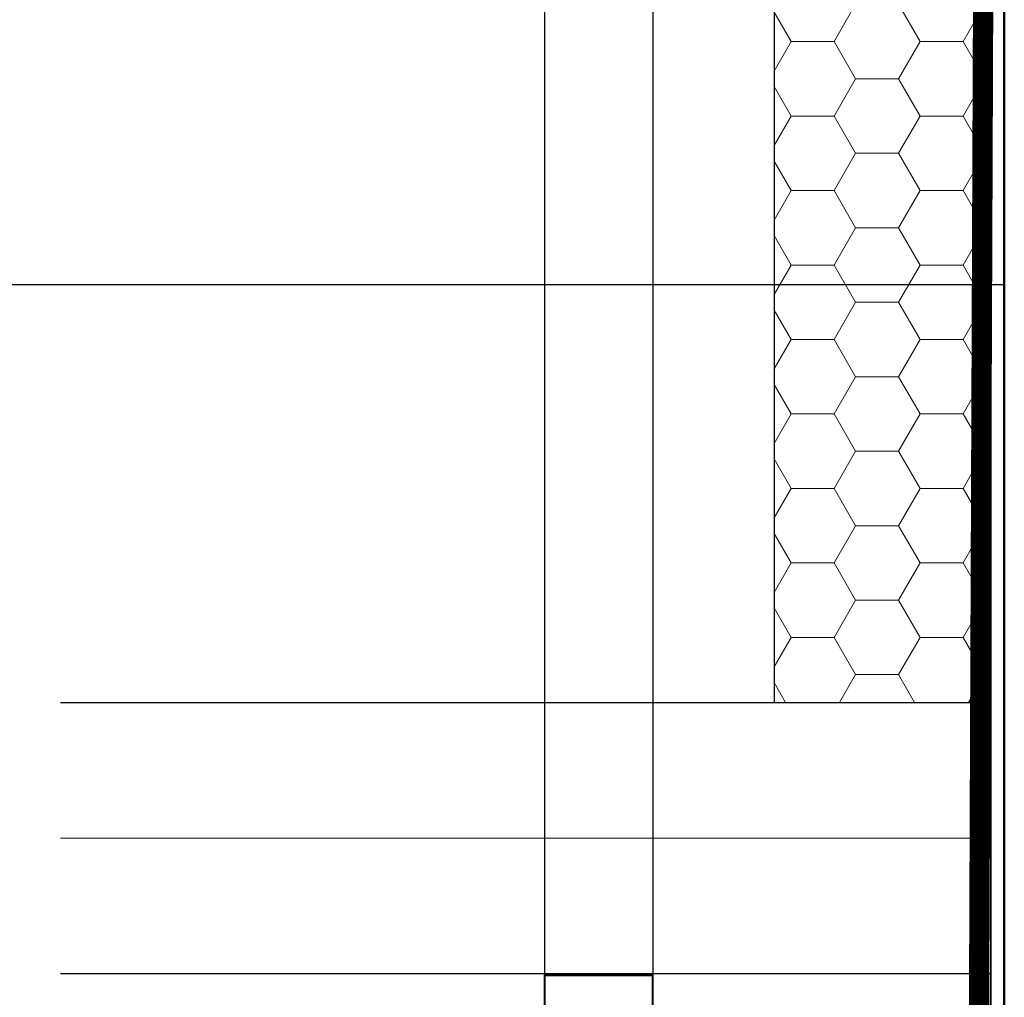
# Model space of a CAD drawing. Units: millimetres. Extents: x -13675 to 1098541, y -42492 to 207891.
# Drawn here: x 25342 to 26069, y -28547 to -27825 of the extents above; entities that cross this region are included whole.
import ezdxf

# ---------------------------------------------------------------- set-up
doc = ezdxf.new("R2010")
doc.units = ezdxf.units.MM
doc.header["$LTSCALE"] = 20
doc.linetypes.add('AUSGEZOGEN', pattern=[0])
doc.linetypes.add('HIDDEN', pattern=[0.375, 0.25, -0.125])
for name, color, linetype in [('A_HATCH_01', 7, 'Continuous'), ('KOTY POPISY DETAILY 2', 1, 'Continuous'), ('OSTENI', 2, 'Continuous'), ('SKLADBA STRECHY', 7, 'Continuous'), ('SRAFY OKNA 2', 8, 'Continuous'), ('SRAFY STRECHY', 8, 'Continuous')]:
    doc.layers.add(name, color=color, linetype=linetype)
doc.layers.add('CKSTENY_REZ', color=6, linetype='Continuous', lineweight=50)
doc.linetypes.add('IZOLACE', pattern='A,0.00254,-2.54,[134,ltypeshp.shx,S=2.54,R=0,X=-2.54,Y=0],-5.08,[134,ltypeshp.shx,S=2.54,R=180,X=2.54,Y=0],-2.54', length=10.16254)

msp = doc.modelspace()

# ---------------------------------------------------------------- hatches: boundary and pattern name
at = {"layer": 'SRAFY STRECHY', "lineweight": 9, "ltscale": 0.45}
h = msp.add_hatch(dxfattribs=at)
h.set_pattern_fill('HONEY', color=256, scale=10)
h.set_pattern_definition([(0, (-3139.370169036069, -344.5971036085321), (47.625, 27.49630645), [31.75, -63.5]), (120, (-3139.370169036069, -344.5971036085321), (-47.6249998959419, 27.49630663023391), [31.74999999999998, -63.49999999999996]), (59.99999999999999, (-3139.370169036069, -344.5971036085321), (1.040580910327549e-07, 54.99261308023389), [-63.5, 31.75])])
h.paths.add_polyline_path([(26056.71471226552, -27071.53207435283), (26012.04869523221, -27071.53207435283), (26012.0452557647, -27071.53207435283), (26012.0452557647, -27057.5882707992), (25899.34861625194, -27057.5882707992), (25899.34861625194, -28328.8789329748), (26051.62868761142, -28328.8789329748)])

# ---------------------------------------------------------------- linework, layer by layer
at = {"layer": 'A_HATCH_01', "linetype": 'AUSGEZOGEN'}
msp.add_lwpolyline([(26059.34861625194, -28698.93468422836), (26059.34861625194, -28328.8789329748)], dxfattribs=at)
at = {"layer": 'A_HATCH_01', "linetype": 'AUSGEZOGEN', "lineweight": 40}
msp.add_lwpolyline([(25809.9736286862, -28530.42714570885), (25729.9736286862, -28530.42714570884), (25729.9736286862, -28678.93468452775), (25809.9736286862, -28678.93468452775)], close=True, dxfattribs=at)
at = {"layer": 'CKSTENY_REZ'}
msp.add_lwpolyline([(25372.52142310471, -29028.93468385988), (26069.34882716175, -29028.93468385988), (26069.3486067152, -27058.50429302595)], dxfattribs=at)
at = {"layer": 'KOTY POPISY DETAILY 2'}
msp.add_lwpolyline([(25209.20002548604, -28020.2020426073), (26069.34871430739, -28020.20194637613)], dxfattribs=at)
at = {"layer": 'OSTENI'}
for p, q in [((26059.34861625194, -27246.6729881602), (26059.34861625194, -29028.93468385988)), ((26069.34872592449, -29028.93468385988), (26069.34872592449, -27246.6729881602))]:
    msp.add_line(p, q, dxfattribs=at)
at = {"layer": 'SKLADBA STRECHY', "color": 3, "linetype": 'HIDDEN', "ltscale": 20, "const_width": 15}
msp.add_lwpolyline([(26050.17451013441, -28688.37492580758), (26056.81595076784, -27046.50429302595)], dxfattribs=at)
at = {"layer": 'SRAFY OKNA 2'}
msp.add_line((25372.52142310471, -28328.8789329748), (26059.34861625194, -28328.8789329748), dxfattribs=at)
for points in [[(25729.9736286862, -27231.03692621186), (25729.9736286862, -28530.42714572606)], [(25809.9736286862, -27231.03692619464), (25809.9736286862, -28530.42714570884)], [(25372.52142310471, -28528.93468454497), (26059.34861625194, -28528.93468454497)]]:
    msp.add_lwpolyline(points, dxfattribs=at)
at = {"layer": 'SRAFY STRECHY'}
msp.add_line((25899.34861625194, -27051.53856240514), (25899.34861625194, -28328.8789329748), dxfattribs=at)
at = {"layer": 'SRAFY STRECHY', "linetype": 'IZOLACE', "lineweight": 9, "ltscale": 0.45}
msp.add_lwpolyline([(26059.34861625194, -28428.9344504206), (26059.34861625194, -28428.9344504206), (25372.52142310471, -28428.93453361991)], dxfattribs=at)

doc.saveas('drawing.dxf')
